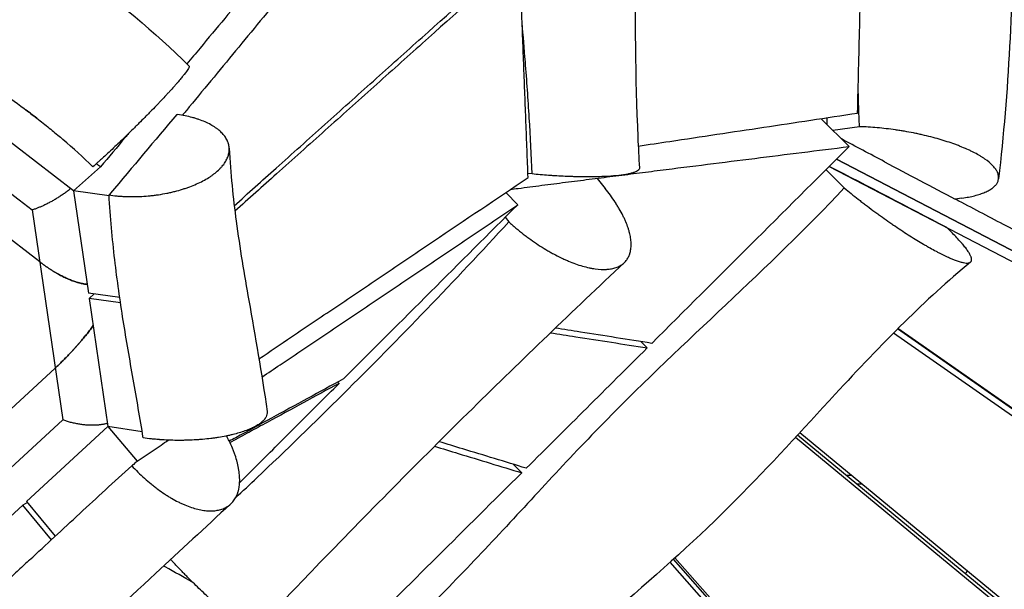
# Model space of a CAD drawing. Units: millimetres. Extents: x -4637 to 4395, y -2628 to 3481.
# Drawn here: x 1379 to 1836, y -252 to 13 of the extents above; entities that cross this region are included whole.
import ezdxf

# ---------------------------------------------------------------- set-up
doc = ezdxf.new("R2010")
doc.units = ezdxf.units.MM
doc.header["$LTSCALE"] = 20
doc.layers.add('2d', color=230, linetype='Continuous')

msp = doc.modelspace()

# ---------------------------------------------------------------- linework, layer by layer
at = {"layer": '2d'}
for p, q in [((1388.51, -99.92), (1263.69, -3.8)), ((1292.52, -4.61), (1385, -75.82)), ((1452.11, -31.42), (1452.41, -31.46)), ((1404.22, -66.97), (1359.32, -32.39)), ((1764.14, -46.39), (1751.35, -33.61)), ((1768.93, -37.15), (1756.64, -38.9)), ((2336.73, -353.54), (1758.36, -52.16)), ((1758.36, -52.16), (2336.74, -353.56)), ((1404.22, -66.97), (1416.68, -55.85)), ((1616.96, -59.11), (1615.08, -58.81)), ((1761.92, -65.61), (1753.4, -57.1)), ((1754.94, -55.56), (2431.49, -408.13)), ((1647.2, -61.15), (1650.9, -65.79)), ((1420.65, -69.3), (1404.22, -66.97)), ((1404.22, -66.97), (1411.13, -114.44)), ((1610.33, -73.39), (1604.87, -67.65)), ((1816.53, -70.32), (1813.39, -70.77)), ((1385, -75.82), (1399.19, -173.29)), ((1604.49, -79.23), (1606.2, -81.36)), ((1812.07, -86.57), (1809.49, -83.99)), ((1733.78, -94.12), (1733.78, -94.12)), ((1733.99, -93.91), (1733.99, -93.91)), ((1731.84, -96.01), (1731.84, -96.01)), ((1425.61, -116.52), (1411.13, -114.44)), ((1413.78, -114.82), (1411.49, -116.87)), ((1425.97, -118.96), (1411.49, -116.87)), ((1411.49, -116.87), (1420.15, -176.4)), ((2240.93, -448.47), (1786.63, -131.04)), ((2288.81, -481.56), (1786.83, -130.84)), ((1670.41, -139.85), (1667.49, -136.93)), ((1689.42, -136.36), (1689.42, -136.36)), ((2286.75, -483.74), (1784.71, -132.96)), ((1687.23, -138.43), (1687.23, -138.43)), ((1688.3, -137.42), (1688.3, -137.42)), ((1297.95, -239.1), (1395.68, -149.19)), ((1526.8, -155.7), (1527.38, -156.31)), ((1399.19, -173.29), (1326.78, -239.9)), ((1382.37, -211.16), (1420.15, -176.4)), ((1436.06, -178.74), (1420.15, -176.4)), ((1420.15, -176.4), (1433.68, -192.42)), ((1739.24, -181.33), (2204.91, -565.43)), ((1740.23, -180.26), (2161.6, -527.81)), ((1741.27, -179.13), (2207.09, -563.36)), ((1638.62, -186.68), (1638.62, -186.68)), ((1636.55, -188.86), (1636.55, -188.86)), ((1637.96, -187.38), (1637.96, -187.38)), ((1612.17, -197.83), (1608.18, -193.85)), ((1762.95, -199), (1765.35, -199)), ((1767.8, -203), (1770.2, -203)), ((1380.56, -212.82), (1338.29, -251.71)), ((1382.76, -211.63), (1380.56, -212.82)), ((1393.86, -228.94), (1380.56, -212.82)), ((1382.37, -211.16), (1395.66, -227.26)), ((1382.75, -211.63), (1382.72, -211.66)), ((1953.15, -542.92), (1683.32, -237.31)), ((1953.16, -547.47), (1681.1, -239.32)), ((1953.12, -544.34), (1682.61, -237.96)), ((1818.12, -244.5), (1819.2, -243.41))]:
    msp.add_line(p, q, dxfattribs=at)
for points, knots in [([(1839.99, 277.75), (1839.48, 246.77), (1839.65, 215.57), (1840.38, 143.82), (1841.04, 103.21), (1840.08, 20.92), (1838.24, -21.24), (1833.51, -61.31)], [0, 0, 0, 0, 9.45204, 9.45204, 21.72918, 21.72918, 34.486545, 34.486545, 34.486545, 34.486545]), ([(1600.95, 165.31), (1593.28, 156.08), (1577.96, 137.62), (1558.8, 114.55), (1543.46, 96.1), (1528.12, 77.65), (1508.95, 54.6), (1489.75, 31.56), (1474.39, 13.14), (1464.67, 1.5), (1458.8, -5.54), (1456.76, -7.98)], [0, 0, 0, 0, 58.970363, 117.940725, 147.425907, 176.911088, 235.881451, 294.851813, 324.336994, 353.822176, 369.420332, 369.420332, 369.420332, 369.420332]), ([(1656.88, 161.32), (1658.74, 150.3), (1661.13, 137.52), (1663.26, 114.25), (1663.8, 103.82), (1664.65, 76.66), (1664.68, 59.76), (1664.77, 14.2), (1664.84, -14.56), (1666.28, -46.83), (1666.53, -51.57), (1666.81, -56.26)], [0, 0, 0, 0, 4.332005, 4.332005, 7.689268, 7.689268, 12.99057, 12.99057, 21.994216, 21.994216, 23.556563, 23.556563, 23.556563, 23.556563]), ([(1606.93, 152.59), (1591.64, 134.08), (1568.71, 106.31), (1538.14, 69.27), (1515.21, 41.49), (1492.29, 13.71), (1473.18, -9.45), (1460.66, -24.64), (1455.78, -30.56), (1454.72, -31.84)], [0, 0, 0, 0, 117.940725, 176.911088, 235.881451, 294.851813, 353.822176, 383.307357, 391.485761, 391.485761, 391.485761, 391.485761]), ([(1345.64, 80.99), (1354.12, 73.21), (1363.01, 66.12), (1383.31, 50.79), (1394.84, 42.69), (1424.04, 21.22), (1441.82, 7.16), (1457.78, -9)], [0.004537, 0.004537, 0.004537, 0.004537, 3.499929, 3.499929, 7.910332, 7.910332, 14.734036, 14.734036, 14.734036, 14.734036]), ([(1769.05, 9.53), (1769.21, 16.26), (1769.36, 22.99), (1769.52, 29.72), (1769.67, 36.44), (1769.83, 43.17), (1769.98, 49.9)], [0, 0, 0, 0, 0.02056017, 0.02056017, 0.02056017, 0.04112035, 0.04112035, 0.04112035, 0.04112035]), ([(1478.74, -73.83), (1485.21, -68.03), (1499.21, -55.49), (1520.74, -36.2), (1543.32, -15.96), (1573.44, 11.01), (1596.03, 31.23), (1611.09, 44.71)], [126.238338, 126.238338, 126.238338, 126.238338, 176.911088, 235.881451, 294.851813, 353.822176, 471.762901, 471.762901, 471.762901, 471.762901]), ([(1611.2, 41.93), (1596.16, 28.47), (1573.6, 8.29), (1543.52, -18.63), (1520.97, -38.83), (1499.47, -58.07), (1485.5, -70.58), (1479.05, -76.37)], [0, 0, 0, 0, 113.210054, 169.815081, 226.420108, 283.025135, 331.619531, 331.619531, 331.619531, 331.619531]), ([(1615.15, -60.72), (1615.07, -58.58), (1614.9, -54.31), (1614.66, -47.89), (1614.41, -41.47), (1614.16, -35.06), (1613.91, -28.64), (1613.67, -22.23), (1613.42, -15.81), (1613.09, -7.26), (1612.68, 3.43), (1612.18, 16.26), (1611.69, 29.1), (1611.36, 37.65), (1611.2, 41.93)], [0, 0, 0, 0, 6.913414, 13.826827, 20.740241, 27.653655, 34.567068, 41.480482, 48.393896, 55.30731, 69.134137, 82.960964, 96.787792, 110.614619, 110.614619, 110.614619, 110.614619]), ([(1311.34, 24.52), (1316.44, 20.07), (1321.48, 15.9), (1328.96, 9.95), (1331.43, 8.01), (1336.37, 4.22), (1338.81, 2.37), (1346.03, -3.02), (1350.71, -6.44), (1357.58, -11.42), (1359.84, -13.06), (1364.33, -16.3), (1366.55, -17.9), (1373.07, -22.64), (1377.23, -25.71), (1383.27, -30.26), (1385.24, -31.76), (1389.12, -34.78), (1391.03, -36.29), (1394.66, -39.23), (1396.39, -40.66), (1398.08, -42.09)], [0, 0, 0, 0, 0.125, 0.125, 0.1875, 0.1875, 0.25, 0.25, 0.375, 0.375, 0.4375, 0.4375, 0.5, 0.5, 0.625, 0.625, 0.6875, 0.6875, 0.75, 0.75, 0.8097091, 0.8097091, 0.8097091, 0.8097091]), ([(1616.96, -59.11), (1616.65, -50.46), (1616.22, -41.79), (1615.17, -24.42), (1614.55, -15.72), (1613.4, -0.99), (1612.9, 5.04), (1612.38, 11.07)], [0.03548869, 0.03548869, 0.03548869, 0.03548869, 0.06349861, 0.06349861, 0.09150854, 0.09150854, 0.11089277, 0.11089277, 0.11089277, 0.11089277]), ([(1457.78, -9), (1457.83, -9.05), (1457.85, -9.12), (1457.83, -9.29), (1457.82, -9.37), (1457.76, -9.55), (1457.65, -9.84), (1457.43, -10.24), (1456.85, -11.17), (1456.29, -11.95), (1455.46, -13.01), (1455.37, -13.13), (1455.17, -13.38), (1454.87, -13.75), (1454.12, -14.68), (1453.38, -15.56), (1452.72, -16.33), (1452.58, -16.49), (1452.31, -16.8), (1451.89, -17.28), (1450.87, -18.44), (1449.92, -19.5), (1448.92, -20.61), (1448.57, -20.99), (1447.87, -21.75), (1446.8, -22.91), (1445.66, -24.13), (1444.68, -25.17), (1444.48, -25.38), (1444.08, -25.8), (1443.49, -26.43), (1442.06, -27.92), (1440.79, -29.23), (1439.71, -30.34), (1439.48, -30.57), (1439.05, -31.02), (1438.38, -31.69), (1436.82, -33.27), (1435.45, -34.65), (1434.3, -35.8), (1434.07, -36.03), (1433.61, -36.49), (1432.92, -37.17), (1431.3, -38.77), (1429.9, -40.14), (1428.49, -41.5), (1428.02, -41.96), (1427.09, -42.86), (1425.69, -44.2), (1424.3, -45.52), (1421.55, -48.13), (1419.76, -49.79), (1417.82, -51.57), (1417.6, -51.77), (1417.17, -52.16), (1416.54, -52.74), (1415.08, -54.07), (1413.87, -55.14), (1413.1, -55.82)], [0.2880164, 0.2880164, 0.2880164, 0.2880164, 0.312381, 0.312381, 0.3280001, 0.3280001, 0.3436191, 0.3748572, 0.3748572, 0.4373335, 0.4373335, 0.445143, 0.445143, 0.4529525, 0.4685716, 0.4998097, 0.4998097, 0.5076192, 0.5076192, 0.5154287, 0.5310478, 0.5622859, 0.5622859, 0.5779049, 0.5779049, 0.593524, 0.6247621, 0.6247621, 0.6325716, 0.6325716, 0.6403811, 0.6560002, 0.6872383, 0.6872383, 0.6950478, 0.6950478, 0.7028573, 0.7184764, 0.7497145, 0.7497145, 0.757524, 0.757524, 0.7653335, 0.7809526, 0.8121907, 0.8121907, 0.8278097, 0.8278097, 0.8434288, 0.8746669, 0.8746669, 0.9371431, 0.9371431, 0.9449526, 0.9449526, 0.9527622, 0.9683812, 0.9996193, 0.9996193, 0.9996193, 0.9996193]), ([(1768.93, -37.15), (1768.81, -34), (1768.7, -30.86), (1768.51, -24.78), (1768.43, -21.85), (1768.36, -18.91)], [0.00179477, 0.00179477, 0.00179477, 0.00179477, 0.0114857, 0.0114857, 0.02051347, 0.02051347, 0.02051347, 0.02051347]), ([(1420.63, -68.86), (1421.82, -69.04), (1423.65, -69.26), (1425.53, -69.41), (1426.79, -69.49), (1427.42, -69.53), (1429.35, -69.61), (1431.28, -69.64), (1433.56, -69.6), (1434.54, -69.56), (1435.19, -69.53), (1435.52, -69.52), (1437.16, -69.43), (1439.11, -69.28), (1441.37, -69.02), (1442.34, -68.89), (1442.98, -68.8), (1443.3, -68.76), (1444.91, -68.51), (1446.83, -68.18), (1449.01, -67.71), (1449.94, -67.5), (1450.55, -67.35), (1450.86, -67.27), (1452.38, -66.89), (1454.16, -66.39), (1455.87, -65.83), (1457, -65.44), (1457.55, -65.25), (1460.31, -64.22), (1462.35, -63.31), (1465.18, -61.81), (1466.52, -61.03), (1467.96, -60.09), (1468.54, -59.67), (1468.93, -59.39), (1469.12, -59.25), (1470.06, -58.54), (1471.1, -57.67), (1472.16, -56.62), (1472.58, -56.16), (1472.86, -55.86), (1473, -55.7), (1473.65, -54.94), (1474.34, -54.01), (1474.89, -53.07), (1475.23, -52.44), (1475.38, -52.13), (1475.8, -51.17), (1476.12, -50.21), (1476.32, -49.1), (1476.38, -48.62), (1476.4, -48.31), (1476.41, -48.15), (1476.44, -47.36), (1476.38, -46.42), (1476.14, -45.34), (1476, -44.88), (1475.9, -44.58), (1475.85, -44.43), (1475.56, -43.66), (1475.12, -42.77), (1474.44, -41.75), (1474.11, -41.33), (1473.89, -41.04), (1473.77, -40.9), (1473.17, -40.2), (1472.37, -39.39), (1471.29, -38.49), (1470.79, -38.12), (1470.45, -37.87), (1470.28, -37.75), (1468.68, -36.65), (1467.06, -35.76), (1464.33, -34.56), (1462.91, -34), (1461.13, -33.42), (1460.35, -33.18), (1459.82, -33.03), (1459.55, -32.95), (1457.12, -32.29), (1454.83, -31.82), (1452.41, -31.46)], [0, 0, 0, 0, 0.03125, 0.046875, 0.046875, 0.0625, 0.0625, 0.09375, 0.109375, 0.117188, 0.117188, 0.125, 0.125, 0.15625, 0.171875, 0.179688, 0.179688, 0.1875, 0.1875, 0.21875, 0.234375, 0.242188, 0.242188, 0.25, 0.25, 0.28125, 0.296875, 0.296875, 0.3125, 0.3125, 0.375, 0.375, 0.40625, 0.421875, 0.429688, 0.429688, 0.4375, 0.4375, 0.46875, 0.484375, 0.492188, 0.492188, 0.5, 0.5, 0.53125, 0.546875, 0.546875, 0.5625, 0.5625, 0.59375, 0.609375, 0.617188, 0.617188, 0.625, 0.625, 0.65625, 0.671875, 0.679688, 0.679688, 0.6875, 0.6875, 0.71875, 0.734375, 0.742188, 0.742188, 0.75, 0.75, 0.78125, 0.796875, 0.804688, 0.804688, 0.8125, 0.8125, 0.875, 0.875, 0.90625, 0.921875, 0.929688, 0.929688, 0.9375, 0.9375, 1, 1, 1, 1]), ([(1666.26, -46.15), (1671.16, -45.42), (1683.32, -43.6), (1702.75, -40.69), (1731.81, -36.31), (1753.57, -33.02), (1768.06, -30.82)], [157.554334, 157.554334, 157.554334, 157.554334, 189.401951, 236.752439, 284.102927, 378.803903, 378.803903, 378.803903, 378.803903]), ([(1429.68, -40.35), (1429.2, -40.92), (1424.87, -46.09), (1420.54, -51.26), (1416.68, -55.85)], [438.595979, 438.595979, 438.595979, 438.595979, 442.27772, 471.762901, 471.762901, 471.762901, 471.762901]), ([(1816.53, -70.32), (1818.67, -70.01), (1820.62, -69.63), (1823.3, -68.95), (1824.15, -68.7), (1825.74, -68.17), (1826.85, -67.75), (1827.85, -67.29), (1828.5, -66.98), (1828.8, -66.82), (1829.68, -66.33), (1830.2, -65.98), (1831.14, -65.27), (1831.56, -64.9), (1832.28, -64.13), (1832.88, -63.33), (1833.24, -62.49), (1833.48, -61.63), (1833.54, -61.19), (1833.55, -60.3), (1833.49, -59.84), (1833.31, -59.15), (1833.23, -58.92), (1833.05, -58.45), (1832.74, -57.74), (1832.14, -56.79), (1831.56, -56.06), (1831.15, -55.58), (1830.92, -55.34), (1829.74, -54.12), (1828.57, -53.15), (1826.84, -51.94), (1826.48, -51.7), (1825.73, -51.22), (1824.57, -50.5), (1823.3, -49.79), (1821.96, -49.08), (1821.49, -48.85), (1820.56, -48.39), (1819.12, -47.71), (1817.07, -46.82), (1815.45, -46.17), (1814.34, -45.75), (1813.78, -45.53), (1812.06, -44.91), (1810.3, -44.3), (1808.16, -43.62), (1807.22, -43.34), (1806.6, -43.15), (1806.28, -43.06), (1804.7, -42.6), (1802.13, -41.89), (1799.14, -41.17), (1797.44, -40.79), (1796.76, -40.64), (1796.42, -40.57), (1795.39, -40.35), (1793.32, -39.92), (1790.53, -39.4), (1788.41, -39.06), (1787, -38.84), (1786.3, -38.73), (1782.78, -38.23), (1779.98, -37.9), (1774.37, -37.4), (1771.62, -37.23), (1768.93, -37.15)], [0, 0, 0, 0, 0.0544382, 0.0544382, 0.0816573, 0.0816573, 0.1088764, 0.122486, 0.122486, 0.1360956, 0.1360956, 0.1633147, 0.1633147, 0.1905338, 0.1905338, 0.2177529, 0.244972, 0.244972, 0.2721911, 0.2721911, 0.2994102, 0.2994102, 0.3130198, 0.3130198, 0.3266293, 0.3538484, 0.367458, 0.367458, 0.3810676, 0.3810676, 0.4355058, 0.4355058, 0.4491153, 0.4491153, 0.4627249, 0.489944, 0.489944, 0.5035535, 0.5035535, 0.5171631, 0.5443822, 0.5579918, 0.5579918, 0.5716013, 0.5716013, 0.5988204, 0.61243, 0.6192348, 0.6192348, 0.6260395, 0.6260395, 0.6532587, 0.6804778, 0.6872825, 0.6872825, 0.6940873, 0.6940873, 0.7076969, 0.734916, 0.7485255, 0.7485255, 0.7621351, 0.7621351, 0.8165733, 0.8165733, 0.8710115, 0.8710115, 0.8710115, 0.8710115]), ([(1476.41, -47.15), (1477.05, -58.98), (1478.2, -70.2), (1481.31, -93.58), (1483.38, -105.68), (1488.45, -134.51), (1491.54, -151.39), (1493.97, -169.31)], [0, 0, 0, 0, 4.027411, 4.027411, 8.720034, 8.720034, 15.141798, 15.141798, 15.141798, 15.141798]), ([(1606.92, -66.26), (1608.12, -66.11), (1612.99, -65.48), (1621.53, -64.37), (1632.54, -62.96), (1643.53, -61.55), (1654.51, -60.15), (1665.5, -58.75), (1680.13, -56.9), (1698.41, -54.59), (1720.33, -51.85), (1742.24, -49.11), (1756.84, -47.3), (1764.14, -46.39)], [35.041385, 35.041385, 35.041385, 35.041385, 41.899114, 62.848671, 83.798227, 104.747784, 125.697341, 146.646898, 167.596455, 209.495568, 251.394682, 293.293796, 335.192909, 335.192909, 335.192909, 335.192909]), ([(1764.14, -46.39), (1748.87, -61.62), (1733.61, -76.84), (1718.34, -92.07), (1703.07, -107.29), (1687.81, -122.52), (1672.54, -137.74)], [-129.360158, -129.360158, -129.360158, -129.360158, -64.680079, -64.680079, -64.680079, 0, 0, 0, 0]), ([(1666.81, -56.26), (1666.81, -56.27), (1666.82, -56.48), (1666.77, -56.68), (1666.62, -56.96), (1666.55, -57.05), (1666.4, -57.22), (1666.13, -57.48), (1665.75, -57.73), (1665.14, -58.05), (1664.78, -58.21), (1663.97, -58.5), (1663.52, -58.64), (1662.52, -58.91), (1661.96, -59.04), (1660.18, -59.39), (1658.82, -59.6), (1655.74, -59.95), (1654.05, -60.09), (1651.98, -60.22), (1651.74, -60.23), (1651.27, -60.25), (1651.04, -60.27), (1650.31, -60.3), (1648.83, -60.36), (1646.78, -60.42), (1645.16, -60.44), (1644.07, -60.45), (1643.52, -60.45), (1641.83, -60.45), (1640.12, -60.44), (1638.06, -60.4), (1637.16, -60.38), (1636.56, -60.36), (1636.26, -60.35), (1634.74, -60.31), (1632.29, -60.21), (1629.47, -60.07), (1627.89, -59.98), (1627.25, -59.94), (1626.93, -59.92), (1625.96, -59.85), (1624.04, -59.72), (1622.1, -59.57), (1619.53, -59.36), (1618.24, -59.24), (1616.96, -59.11)], [0.3430633, 0.3430633, 0.3430633, 0.3430633, 0.3453367, 0.3723613, 0.3723613, 0.3858736, 0.3858736, 0.3993859, 0.4264105, 0.4264105, 0.4534351, 0.4534351, 0.4804596, 0.4804596, 0.5074842, 0.5074842, 0.5615334, 0.5615334, 0.6155825, 0.6155825, 0.6223387, 0.6223387, 0.6290948, 0.6290948, 0.6426071, 0.6696317, 0.683144, 0.683144, 0.6966563, 0.6966563, 0.7236809, 0.7371932, 0.7439493, 0.7439493, 0.7507055, 0.7507055, 0.77773, 0.8047546, 0.8115108, 0.8115108, 0.8182669, 0.8182669, 0.8317792, 0.8588038, 0.8588038, 0.8858284, 0.8858284, 0.8858284, 0.8858284]), ([(1490.23, -144.91), (1495.25, -141.52), (1507.6, -133.2), (1527.26, -119.94), (1549.24, -105.13), (1578.53, -85.39), (1600.5, -70.59), (1615.15, -60.72)], [131.020562, 131.020562, 131.020562, 131.020562, 169.815081, 226.420108, 283.025135, 339.630161, 452.840215, 452.840215, 452.840215, 452.840215]), ([(1761.92, -65.61), (1744.28, -84.33), (1725.66, -102.11), (1688.23, -137.49), (1669.41, -155.08), (1646.85, -178.07), (1642.38, -182.71), (1633.52, -192.06), (1629.12, -196.76), (1615.97, -210.9), (1607.26, -220.38), (1594.05, -234.47), (1589.62, -239.15), (1580.7, -248.43), (1576.2, -253.03), (1562.55, -266.66), (1553.24, -275.51), (1543.6, -283.98)], [0.0231141, 0.0231141, 0.0231141, 0.0231141, 0.1002984, 0.1002984, 0.1774827, 0.1774827, 0.1967788, 0.1967788, 0.2160749, 0.2160749, 0.2546671, 0.2546671, 0.2739631, 0.2739631, 0.2932592, 0.2932592, 0.3318514, 0.3318514, 0.3318514, 0.3318514]), ([(1606.2, -81.36), (1606.74, -81.85), (1607.29, -82.34), (1608.4, -83.31), (1608.95, -83.78), (1610.62, -85.18), (1612.32, -86.55), (1614.04, -87.86), (1615.2, -88.72), (1615.78, -89.15), (1617.54, -90.4), (1619.88, -92.01), (1622.25, -93.49), (1624.02, -94.56), (1624.61, -94.9), (1625.78, -95.57), (1627.53, -96.54), (1629.56, -97.58), (1631, -98.26), (1631.57, -98.53), (1631.86, -98.66), (1632.71, -99.04), (1634.4, -99.78), (1636.05, -100.43), (1638.23, -101.21), (1639.3, -101.56), (1641.4, -102.16), (1642.93, -102.55), (1644.41, -102.85), (1645.38, -103.02), (1645.86, -103.09), (1648.21, -103.41), (1649.97, -103.48), (1651.79, -103.36), (1651.99, -103.35), (1652.38, -103.31), (1652.96, -103.25), (1654.27, -103.04), (1655.3, -102.76), (1656.6, -102.31), (1657.22, -102.04), (1658.35, -101.41), (1659.14, -100.88), (1659.82, -100.25), (1660.25, -99.81), (1660.46, -99.58), (1661.04, -98.86), (1661.54, -98.09), (1662.01, -97.09), (1662.18, -96.64), (1662.29, -96.33), (1662.34, -96.18), (1662.59, -95.39), (1662.88, -94.05), (1662.97, -92.58), (1662.96, -91.05), (1662.9, -90.25), (1662.69, -88.61), (1662.5, -87.55), (1662.22, -86.45), (1662.14, -86.11), (1662.11, -86), (1662.04, -85.77), (1661.89, -85.2), (1661.43, -83.71), (1660.71, -81.81), (1660.06, -80.34), (1659.61, -79.35), (1659.37, -78.85), (1658.61, -77.34), (1657.79, -75.82), (1656.71, -74.01), (1656.22, -73.23), (1655.97, -72.84), (1655.89, -72.7), (1655.72, -72.44), (1654.26, -70.19), (1652.61, -67.93), (1650.9, -65.79)], [0.1092106, 0.1092106, 0.1092106, 0.1092106, 0.1231292, 0.1231292, 0.1370478, 0.1370478, 0.1648849, 0.1788035, 0.1788035, 0.1927221, 0.1927221, 0.2205593, 0.2483964, 0.2483964, 0.262315, 0.262315, 0.2762336, 0.3040708, 0.3110301, 0.3110301, 0.3179894, 0.3179894, 0.3319079, 0.3597451, 0.3597451, 0.3875823, 0.3875823, 0.4154194, 0.429338, 0.429338, 0.4432566, 0.4432566, 0.498931, 0.498931, 0.5058902, 0.5058902, 0.5128495, 0.5267681, 0.5546053, 0.5546053, 0.5824425, 0.5824425, 0.6102796, 0.6241982, 0.6241982, 0.6381168, 0.6381168, 0.665954, 0.6798726, 0.6868318, 0.6868318, 0.6937911, 0.6937911, 0.7216283, 0.7494655, 0.7494655, 0.7773026, 0.7773026, 0.8051398, 0.8120991, 0.8120991, 0.8155788, 0.8155788, 0.8190584, 0.832977, 0.8608142, 0.8747327, 0.8747327, 0.8886513, 0.8886513, 0.9164885, 0.9304071, 0.9373664, 0.9373664, 0.940846, 0.940846, 0.9443257, 1, 1, 1, 1]), ([(1761.92, -65.61), (1764, -67.34), (1766.15, -69.08), (1768.94, -71.26), (1769.51, -71.7), (1770.64, -72.57), (1772.34, -73.87), (1774.63, -75.59), (1776.37, -76.87), (1777.25, -77.51), (1777.54, -77.72), (1778.12, -78.14), (1779.56, -79.19), (1781.59, -80.62), (1783.61, -82.02), (1784.47, -82.62), (1784.91, -82.91), (1785.05, -83.01), (1785.34, -83.2), (1786.62, -84.08), (1789.02, -85.68), (1791.24, -87.11), (1793.43, -88.51), (1794.51, -89.18), (1796.63, -90.48), (1797.68, -91.1), (1799.21, -92.01), (1799.72, -92.3), (1800.71, -92.87), (1802.19, -93.71), (1804.07, -94.74), (1805.42, -95.45), (1806.09, -95.8), (1806.31, -95.91), (1806.74, -96.13), (1807.81, -96.67), (1809.24, -97.35), (1810.39, -97.87), (1811.13, -98.2), (1811.5, -98.36), (1813.29, -99.1), (1814.57, -99.57), (1815.97, -99.97), (1816.24, -100.05), (1816.76, -100.17), (1817.5, -100.34), (1818.36, -100.45), (1818.91, -100.46), (1819.17, -100.45), (1819.25, -100.45), (1819.42, -100.43), (1819.81, -100.38), (1820.12, -100.28), (1820.54, -100.04), (1820.7, -99.88), (1820.93, -99.5), (1821.05, -99.05), (1820.99, -98.43), (1820.89, -98.06), (1820.87, -97.98), (1820.85, -97.93), (1820.81, -97.8), (1820.73, -97.53), (1820.45, -96.86), (1820.11, -96.22), (1819.69, -95.52), (1819.54, -95.28), (1819.21, -94.79), (1818.69, -94.02), (1817.84, -92.91), (1817.1, -92.01), (1816.72, -91.55), (1816.59, -91.4), (1816.31, -91.08), (1815.05, -89.63), (1813.57, -88.06), (1812.07, -86.57)], [0.1254635, 0.1254635, 0.1254635, 0.1254635, 0.180122, 0.180122, 0.1937866, 0.1937866, 0.2074513, 0.2347805, 0.2484452, 0.2484452, 0.2552775, 0.2552775, 0.2621098, 0.2894391, 0.3031037, 0.309936, 0.309936, 0.3133522, 0.3133522, 0.3167683, 0.3440976, 0.3714269, 0.3714269, 0.3987561, 0.3987561, 0.4260854, 0.4260854, 0.43975, 0.43975, 0.4534147, 0.4807439, 0.4944086, 0.4944086, 0.5012409, 0.5012409, 0.5080732, 0.5354025, 0.5490671, 0.5490671, 0.5627317, 0.5627317, 0.6173903, 0.6173903, 0.6310549, 0.6310549, 0.6447195, 0.6720488, 0.6857134, 0.6857134, 0.6925457, 0.6925457, 0.6993781, 0.7267073, 0.7267073, 0.7540366, 0.7540366, 0.7813659, 0.8086951, 0.8121113, 0.8121113, 0.8155274, 0.8155274, 0.8223598, 0.8360244, 0.8633537, 0.8633537, 0.8770183, 0.8770183, 0.8906829, 0.9180122, 0.9316768, 0.9316768, 0.9385091, 0.9385091, 0.9453415, 1, 1, 1, 1]), ([(1436.52, -181.6), (1435.79, -177), (1435.02, -172.45), (1433.45, -163.39), (1432.65, -158.89), (1431.06, -149.87), (1430.27, -145.35), (1428.71, -136.28), (1427.95, -131.71), (1425.76, -117.9), (1424.42, -108.53), (1422.17, -89.2), (1421.26, -79.23), (1420.63, -68.86)], [0.0254203, 0.0254203, 0.0254203, 0.0254203, 0.0427387, 0.0427387, 0.0600571, 0.0600571, 0.0773754, 0.0773754, 0.0946938, 0.0946938, 0.1293306, 0.1293306, 0.1639673, 0.1639673, 0.1639673, 0.1639673]), ([(2382.12, -368.99), (2376.47, -366.04), (2356.11, -355.39), (2321.04, -337.06), (2276.92, -313.98), (2232.8, -290.9), (2188.68, -267.8), (2144.57, -244.7), (2100.45, -221.59), (2056.34, -198.47), (2012.23, -175.33), (1968.12, -152.18), (1924.02, -129), (1879.91, -105.8), (1843.16, -86.45), (1821, -74.76), (1813.54, -70.82), (1813.43, -70.76)], [114.916658, 114.916658, 114.916658, 114.916658, 142.249964, 213.374945, 284.499927, 355.624909, 426.749891, 497.874873, 568.999855, 640.124836, 711.249818, 782.3748, 853.499782, 924.624764, 995.749746, 1031.312236, 1031.858728, 1031.858728, 1031.858728, 1031.858728]), ([(1491.61, -153.36), (1494.43, -151.46), (1500.93, -147.08), (1511.1, -140.22), (1525.82, -130.31), (1544.21, -117.92), (1566.26, -103.07), (1588.3, -88.23), (1602.98, -78.34), (1610.33, -73.39)], [142.858413, 142.858413, 142.858413, 142.858413, 163.736487, 191.025902, 218.315316, 272.894145, 327.472974, 382.051803, 436.630632, 436.630632, 436.630632, 436.630632]), ([(1610.33, -73.39), (1596.84, -86.87), (1583.36, -100.35), (1569.88, -113.83), (1556.39, -127.31), (1542.91, -140.79), (1529.43, -154.27)], [-118.674677, -118.674677, -118.674677, -118.674677, -59.337339, -59.337339, -59.337339, 0, 0, 0, 0]), ([(1479.37, -209.46), (1482.71, -206.33), (1486.04, -203.19), (1502.74, -187.36), (1516, -174.5), (1542.23, -148.45), (1555.22, -135.26), (1580.92, -108.55), (1593.63, -95.04), (1606.2, -81.36)], [0.0549904, 0.0549904, 0.0549904, 0.0549904, 0.069265, 0.069265, 0.1267554, 0.1267554, 0.1842458, 0.1842458, 0.2417362, 0.2417362, 0.2417362, 0.2417362]), ([(1659.76, -100.3), (1635.89, -122.72), (1612.41, -145.3), (1564.54, -192.45), (1540.19, -217.07), (1507.52, -250.98), (1498.65, -260.29), (1489.87, -269.59)], [0.003771, 0.003771, 0.003771, 0.003771, 10.005809, 10.005809, 20.829923, 20.829923, 24.919054, 24.919054, 24.919054, 24.919054]), ([(1820.53, -100.03), (1809.92, -108.75), (1799.66, -118.19), (1778.78, -138.75), (1768.19, -149.98), (1742.47, -177.75), (1727.43, -194.44), (1694.35, -227.91), (1675.85, -244.11), (1640.71, -274.73), (1623.92, -289.46), (1597.17, -316.9), (1586.54, -329.17), (1577.38, -341.83)], [0.00065, 0.00065, 0.00065, 0.00065, 4.163741, 4.163741, 8.791582, 8.791582, 15.538688, 15.538688, 22.908937, 22.908937, 29.594023, 29.594023, 34.409548, 34.409548, 34.409548, 34.409548]), ([(1672.54, -137.74), (1667.02, -136.86), (1655.99, -135.1), (1641.08, -132.73), (1631.67, -131.25), (1627.8, -130.64)], [-335.192909, -335.192909, -335.192909, -335.192909, -293.293796, -251.394682, -221.994194, -221.994194, -221.994194, -221.994194]), ([(1625.53, -132.81), (1629.44, -133.42), (1644.41, -135.76), (1659.37, -138.11), (1670.41, -139.85)], [196.565123, 196.565123, 196.565123, 196.565123, 222.800397, 297.067196, 297.067196, 297.067196, 297.067196]), ([(1670.41, -139.85), (1661.06, -149.16), (1651.71, -158.47), (1642.36, -167.78), (1633, -177.09), (1623.65, -186.4), (1614.29, -195.71)], [-79.179834, -79.179834, -79.179834, -79.179834, -39.589917, -39.589917, -39.589917, 0, 0, 0, 0]), ([(1529.43, -154.27), (1523.88, -157.29), (1512.77, -163.34), (1496.11, -172.43), (1484, -179.04), (1477.45, -182.61), (1476.45, -183.15)], [-436.630632, -436.630632, -436.630632, -436.630632, -382.051803, -327.472974, -272.894145, -263.167732, -263.167732, -263.167732, -263.167732]), ([(1527.38, -156.31), (1521.84, -159.32), (1510.75, -165.35), (1496.88, -172.89), (1485.77, -178.93), (1480, -182.07), (1477, -183.7), (1476.77, -183.82)], [0, 0, 0, 0, 50.719467, 101.438934, 126.798668, 152.158402, 154.196555, 154.196555, 154.196555, 154.196555]), ([(1481.25, -202.42), (1483.49, -200.18), (1489.01, -194.66), (1497.82, -185.86), (1510.96, -172.73), (1520.81, -162.88), (1527.38, -156.31)], [47.959181, 47.959181, 47.959181, 47.959181, 57.808567, 72.260708, 86.71285, 115.617133, 115.617133, 115.617133, 115.617133]), ([(1493.97, -169.31), (1493.97, -169.33), (1494, -169.56), (1494.01, -169.78), (1494, -170.19), (1493.98, -170.4), (1493.86, -171.02), (1493.66, -171.63), (1493.25, -172.34), (1493.05, -172.64), (1492.9, -172.84), (1492.82, -172.94), (1492.42, -173.44), (1491.85, -174.03), (1491.03, -174.7), (1490.65, -174.98), (1490.39, -175.17), (1490.25, -175.26), (1489.56, -175.72), (1488.66, -176.26), (1487.63, -176.78), (1486.92, -177.12), (1486.56, -177.29), (1485.41, -177.79), (1484.6, -178.11), (1482.88, -178.72), (1481.98, -179.01), (1480.08, -179.58), (1478.6, -179.97), (1476.77, -180.4), (1475.83, -180.6), (1475.42, -180.69), (1475.15, -180.74), (1475.01, -180.77), (1473.76, -181.02), (1472.04, -181.33), (1469.96, -181.64), (1469.06, -181.76), (1468.45, -181.84), (1468.14, -181.88), (1466.6, -182.07), (1464.72, -182.26), (1462.49, -182.44), (1461.36, -182.52), (1460.88, -182.55), (1460.55, -182.57), (1460.39, -182.58), (1458.9, -182.66), (1456.91, -182.74), (1454.9, -182.77), (1453.56, -182.78), (1452.89, -182.78), (1449.53, -182.75), (1446.87, -182.64), (1444.17, -182.44), (1444.08, -182.43), (1443.91, -182.42), (1443.67, -182.4), (1443.09, -182.36), (1441.94, -182.26), (1439.66, -182.03), (1437.77, -181.79), (1436.52, -181.6)], [0.3441892, 0.3441892, 0.3441892, 0.3441892, 0.3456526, 0.3612253, 0.3612253, 0.3767981, 0.3767981, 0.4079436, 0.4235164, 0.4313027, 0.4313027, 0.4390891, 0.4390891, 0.4702346, 0.4858074, 0.4935938, 0.4935938, 0.5013802, 0.5013802, 0.5325257, 0.5480984, 0.5480984, 0.5636712, 0.5636712, 0.5948167, 0.5948167, 0.6259622, 0.6259622, 0.6571078, 0.6726805, 0.6804669, 0.6843601, 0.6843601, 0.6882533, 0.6882533, 0.7193988, 0.7349716, 0.7427579, 0.7427579, 0.7505443, 0.7505443, 0.7816898, 0.7972626, 0.805049, 0.8089422, 0.8089422, 0.8128354, 0.8128354, 0.8439809, 0.8595536, 0.8595536, 0.8751264, 0.8751264, 0.9374174, 0.9374174, 0.939364, 0.939364, 0.9413106, 0.9452038, 0.9529902, 0.968563, 0.9997085, 0.9997085, 0.9997085, 0.9997085]), ([(1431.16, -194.53), (1432.1, -195.55), (1433.06, -196.55), (1435.04, -198.5), (1437.04, -200.39), (1439.09, -202.16), (1440.4, -203.23), (1440.66, -203.43), (1441.18, -203.85), (1441.96, -204.46), (1443.79, -205.85), (1445.37, -206.95), (1446.95, -208), (1447.49, -208.34), (1448.55, -209), (1450.14, -209.95), (1451.98, -210.95), (1453.28, -211.59), (1453.81, -211.84), (1454.06, -211.96), (1454.84, -212.32), (1456.38, -213), (1457.88, -213.56), (1459.86, -214.22), (1460.84, -214.51), (1462.75, -214.96), (1463.68, -215.14), (1465.49, -215.4), (1466.38, -215.47), (1468.09, -215.52), (1469.32, -215.48), (1470.49, -215.32), (1471.25, -215.18), (1471.62, -215.1), (1472.71, -214.82), (1473.74, -214.47), (1474.85, -213.92), (1475.3, -213.66), (1475.6, -213.48), (1475.74, -213.38), (1477.02, -212.52), (1477.99, -211.56), (1479.58, -209.26), (1480.19, -207.94), (1480.66, -206.26), (1480.71, -206.07), (1480.8, -205.7), (1480.93, -205.12), (1481.17, -203.73), (1481.26, -202.46), (1481.29, -201.13), (1481.28, -200.68), (1481.25, -199.76), (1481.17, -198.36), (1480.94, -196.66), (1480.7, -195.4), (1480.59, -194.89), (1480.54, -194.64), (1480.37, -193.88), (1480, -192.33), (1479.52, -190.75), (1478.97, -189.14), (1478.77, -188.59), (1478.36, -187.5), (1477.7, -185.85), (1476.95, -184.18), (1476.03, -182.28), (1475.64, -181.51), (1475.22, -180.73)], [0.035794, 0.035794, 0.035794, 0.035794, 0.0652265, 0.0652265, 0.0946591, 0.1240917, 0.1240917, 0.1314498, 0.1314498, 0.1388079, 0.1535242, 0.1829568, 0.1829568, 0.1976731, 0.1976731, 0.2123894, 0.2418219, 0.2491801, 0.2491801, 0.2565382, 0.2565382, 0.2712545, 0.300687, 0.300687, 0.3301196, 0.3301196, 0.3595522, 0.3595522, 0.3889847, 0.3889847, 0.4184173, 0.4331336, 0.4331336, 0.4478498, 0.4478498, 0.4772824, 0.4919987, 0.4993568, 0.4993568, 0.506715, 0.506715, 0.5655801, 0.5655801, 0.6244452, 0.6244452, 0.6318034, 0.6318034, 0.6391615, 0.6538778, 0.6833103, 0.6833103, 0.6980266, 0.6980266, 0.7127429, 0.7421755, 0.7495336, 0.7495336, 0.7568917, 0.7568917, 0.771608, 0.8010406, 0.8010406, 0.8157569, 0.8157569, 0.8304732, 0.8599057, 0.8599057, 0.8802069, 0.8802069, 0.8802069, 0.8802069]), ([(1433.68, -192.42), (1437.38, -189.92), (1442.19, -186.67), (1447.01, -183.43), (1448.13, -182.67)], [0, 0, 0, 0, 27.289415, 35.588718, 35.588718, 35.588718, 35.588718]), ([(1571.71, -185.5), (1575.39, -186.62), (1588.89, -190.72), (1602.37, -194.83), (1612.17, -197.83)], [181.678569, 181.678569, 181.678569, 181.678569, 207.68873, 276.918307, 276.918307, 276.918307, 276.918307]), ([(1614.29, -195.71), (1604.5, -192.72), (1591.01, -188.61), (1577.51, -184.51), (1573.82, -183.39)], [-297.067196, -297.067196, -297.067196, -297.067196, -222.800397, -194.889753, -194.889753, -194.889753, -194.889753]), ([(1383.79, -238.25), (1387.65, -234.69), (1391.47, -231.15), (1399.2, -223.98), (1403.12, -220.36), (1410.99, -213.07), (1414.95, -209.41), (1422.97, -202.03), (1427.03, -198.31), (1431.16, -194.53)], [0.06696875, 0.06696875, 0.06696875, 0.06696875, 0.08642197, 0.08642197, 0.1064737, 0.1064737, 0.12652543, 0.12652543, 0.14657717, 0.14657717, 0.14657717, 0.14657717]), ([(1477.06, -212.37), (1465.1, -223.32), (1453.79, -233.85), (1427.6, -258.12), (1412.42, -272.11), (1393.17, -289.27), (1390.63, -291.52), (1388.05, -293.79)], [0.013659, 0.013659, 0.013659, 0.013659, 5.891252, 5.891252, 13.371683, 13.371683, 14.49215, 14.49215, 14.49215, 14.49215]), ([(1384.16, -237.91), (1383.86, -238.18), (1381.79, -240.08), (1377.95, -243.61), (1374.41, -246.87), (1372.64, -248.49)], [26.464624, 26.464624, 26.464624, 26.464624, 28.904283, 43.356425, 57.808567, 57.808567, 57.808567, 57.808567]), ([(1459.53, -248.73), (1455.27, -246.31), (1450.76, -243.75), (1446.26, -241.19), (1446.02, -241.05)], [162.176663, 162.176663, 162.176663, 162.176663, 196.627078, 198.602085, 198.602085, 198.602085, 198.602085]), ([(1489.87, -269.59), (1489.8, -269.66), (1489.73, -269.72), (1489.46, -269.91), (1489.12, -270.05), (1488.69, -270.1), (1488.38, -270.11), (1488.22, -270.1), (1487.71, -270.06), (1486.95, -269.91), (1486.05, -269.59), (1485.32, -269.28), (1485.07, -269.17), (1484.55, -268.93), (1483.75, -268.53), (1482.6, -267.89), (1481.66, -267.31), (1481.02, -266.91), (1480.69, -266.69), (1479.01, -265.58), (1477.57, -264.55), (1475.63, -263.06), (1475.24, -262.76), (1474.45, -262.14), (1473.24, -261.18), (1471.79, -259.97), (1470.72, -259.06), (1470.29, -258.69), (1470.07, -258.51), (1469.41, -257.94), (1468.09, -256.78), (1466.74, -255.57), (1464.91, -253.89), (1463.98, -253.02), (1462.11, -251.26), (1460.24, -249.45), (1458.35, -247.57), (1456.92, -246.13), (1456.44, -245.64), (1455.48, -244.66), (1454.05, -243.18), (1452.62, -241.67), (1451.2, -240.15), (1450.72, -239.64), (1449.92, -238.77), (1449.59, -238.41), (1449.26, -238.05)], [0.3749256, 0.3749256, 0.3749256, 0.3749256, 0.3856633, 0.3856633, 0.4122168, 0.4254935, 0.4254935, 0.4387702, 0.4387702, 0.4653236, 0.4918771, 0.4918771, 0.5051538, 0.5051538, 0.5184305, 0.544984, 0.5582607, 0.5582607, 0.5715374, 0.5715374, 0.6246443, 0.6246443, 0.637921, 0.637921, 0.6511977, 0.6777511, 0.6843895, 0.6843895, 0.6910279, 0.6910279, 0.7043046, 0.730858, 0.730858, 0.7574115, 0.7574115, 0.7839649, 0.8105183, 0.8105183, 0.8237951, 0.8237951, 0.8370718, 0.8636252, 0.8636252, 0.8769019, 0.8769019, 0.886236, 0.886236, 0.886236, 0.886236])]:
    msp.add_open_spline(points, degree=3, knots=knots, dxfattribs=at)
for points in [[(1768.06, -30.82), (1768.4, -17.37), (1768.73, -3.92), (1769.05, 9.53)], [(1387.09, -33.21), (1385.13, -31.7), (1383.16, -30.2), (1381.2, -28.7)], [(1452.11, -31.42), (1441.84, -43.63), (1431.57, -55.85), (1421.3, -68.07)], [(1753.94, -36.2), (1753.96, -35.12), (1753.99, -34.03), (1754.01, -32.95)], [(1399.24, -43.07), (1398.85, -42.74), (1398.47, -42.42), (1398.08, -42.09)], [(1413.1, -55.82), (1408.63, -51.34), (1403.99, -47.12), (1399.24, -43.07)], [(1780.54, -53.4), (1773.89, -49.88), (1767.24, -46.37), (1760.59, -42.85)], [(1416.68, -55.85), (1416.04, -55.36), (1415.39, -54.86), (1414.74, -54.36)], [(1616.74, -53.49), (1616.74, -53.49), (1616.74, -53.49), (1616.74, -53.49)], [(1780.54, -53.4), (1791.49, -59.19), (1802.44, -64.98), (1813.39, -70.77)], [(1809.49, -83.99), (1791.31, -74.51), (1773.12, -65.04), (1754.94, -55.56)], [(1421.3, -68.07), (1421.07, -68.34), (1420.85, -68.6), (1420.63, -68.86)], [(1820.53, -100.02), (1820.53, -100.02), (1820.53, -100.02), (1820.53, -100.02)], [(1431.97, -193.99), (1431.7, -194.17), (1431.43, -194.35), (1431.16, -194.53)], [(1431.16, -194.53), (1431.16, -194.53), (1431.16, -194.53), (1431.16, -194.53)], [(1431.97, -193.99), (1432.54, -193.47), (1433.11, -192.94), (1433.68, -192.42)], [(1612.17, -197.83), (1599.09, -210.83), (1586.02, -223.83), (1572.94, -236.83)], [(1572.94, -236.83), (1559.86, -249.83), (1546.78, -262.83), (1533.69, -275.83)]]:
    msp.add_open_spline(points, degree=3, dxfattribs=at)
for points, weights in [([(1402.83, -65.9), (1397.39, -70.35), (1391.07, -73.79), (1385, -75.82)], [0.853857438162, 0.849206182687, 0.897920369967, 1]), ([(1388.51, -99.92), (1396.24, -105.87), (1404.14, -109.75), (1410.54, -110.35)], [1, 0.890828875017, 0.842695359124, 0.855599452321]), ([(1410.54, -110.35), (1404.14, -109.75), (1396.24, -105.87), (1388.51, -99.92)], [0.855599452321, 0.842695359124, 0.890828875017, 1]), ([(1413.33, -129.52), (1408.05, -136.65), (1401.73, -143.62), (1395.68, -149.19)], [0.855599452321, 0.842695359124, 0.890828875017, 1]), ([(1395.68, -149.19), (1401.73, -143.62), (1408.05, -136.65), (1413.33, -129.52)], [1, 0.890828875017, 0.842695359124, 0.855599452321]), ([(1419.94, -174.9), (1413.86, -176.56), (1406.43, -175.87), (1399.19, -173.29)], [0.855599452321, 0.842695359124, 0.890828875017, 1])]:
    msp.add_rational_spline(points, weights, degree=3, dxfattribs=at)

doc.saveas('drawing.dxf')
